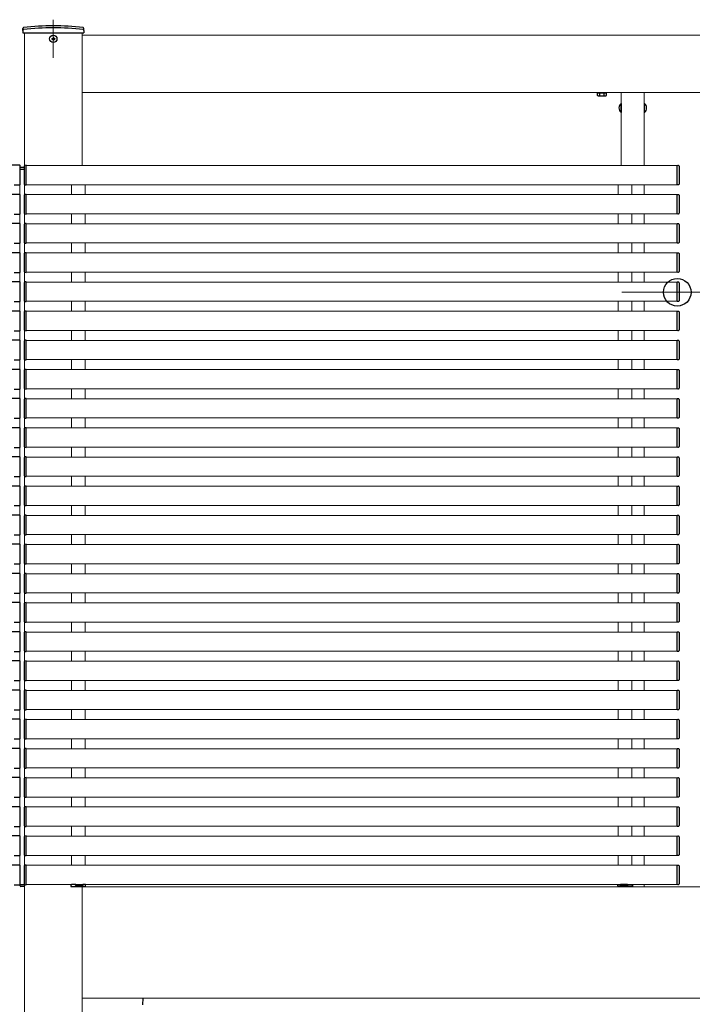
# Model space of a CAD drawing. Extents: x 2100 to 23100, y 2520 to 33691.
# Drawn here: x 11205 to 12081, y 10621 to 11904 of the extents above; entities that cross this region are included whole.
import ezdxf

# ---------------------------------------------------------------- set-up
doc = ezdxf.new("R2010")
doc.units = 0
doc.linetypes.add('YCENTER_1', pattern=[13, 10, -1, 1, -1])
for name, color, linetype, lineweight in [('YKK_12', 2, 'CONTINUOUS', 13), ('YKK_13', 4, 'CONTINUOUS', 30), ('YKK_D', 6, 'CONTINUOUS', 13)]:
    doc.layers.add(name, color=color, linetype=linetype, lineweight=lineweight)

msp = doc.modelspace()

# ---------------------------------------------------------------- linework, layer by layer
at = {"layer": 'YKK_12', "linetype": 'YCENTER_1', "ltscale": 10}
msp.add_line((11248.5, 11904), (11248.5, 11854.3), dxfattribs=at)
at = {"layer": 'YKK_12'}
for p, q in [((11211, 11887), (11211, 11714.1)), ((11286, 11887), (11286, 11714)), ((11286, 11809), (11286, 11884)), ((11286, 11884), (12108.5, 11884)), ((11286, 11809), (12108.5, 11809)), ((11988.5, 11714), (11988.5, 11809)), ((12018.5, 11809), (12018.5, 11714)), ((11213, 11714), (12061.5, 11714)), ((11205, 11676.2), (11205, 11688.8)), ((11211, 11676.1), (11211, 11688.9)), ((11213, 11689), (12061.5, 11689)), ((11272, 11689), (11272, 11676)), ((11290, 11689), (11290, 11676)), ((11984.5, 11689), (11984.5, 11676)), ((12002.5, 11689), (12002.5, 11676)), ((12018.5, 11689), (12018.5, 11676)), ((11213, 11676), (12061.5, 11676)), ((11211, 11638.1), (11211, 11650.9)), ((11213, 11651), (12061.5, 11651)), ((11272, 11651), (11272, 11638)), ((11290, 11651), (11290, 11638)), ((11984.5, 11651), (11984.5, 11638)), ((12002.5, 11651), (12002.5, 11638)), ((12018.5, 11651), (12018.5, 11638)), ((11205, 11638.2), (11205, 11650.8)), ((11213, 11638), (12061.5, 11638)), ((11205, 11600.2), (11205, 11612.8)), ((11211, 11600.1), (11211, 11612.9)), ((11213, 11613), (12061.5, 11613)), ((11272, 11613), (11272, 11600)), ((11290, 11613), (11290, 11600)), ((11984.5, 11613), (11984.5, 11600)), ((12002.5, 11613), (12002.5, 11600)), ((12018.5, 11613), (12018.5, 11600)), ((11213, 11600), (12061.5, 11600)), ((11205, 11562.2), (11205, 11574.8)), ((11211, 11562.1), (11211, 11574.9)), ((11213, 11575), (12061.5, 11575)), ((11272, 11575), (11272, 11562)), ((11290, 11575), (11290, 11562)), ((11984.5, 11575), (11984.5, 11562)), ((12002.5, 11575), (12002.5, 11562)), ((12018.5, 11575), (12018.5, 11562)), ((11213, 11562), (12061.5, 11562)), ((11205, 11524.2), (11205, 11536.8)), ((11211, 11524.1), (11211, 11536.9)), ((11213, 11537), (12061.5, 11537)), ((11272, 11537), (11272, 11524)), ((11290, 11537), (11290, 11524)), ((11984.5, 11537), (11984.5, 11524)), ((12002.5, 11537), (12002.5, 11524)), ((12018.5, 11537), (12018.5, 11524)), ((11213, 11524), (12061.5, 11524)), ((11205, 11486.2), (11205, 11498.8)), ((11211, 11486.1), (11211, 11498.9)), ((11213, 11499), (12061.5, 11499)), ((11272, 11499), (11272, 11486)), ((11290, 11499), (11290, 11486)), ((11984.5, 11499), (11984.5, 11486)), ((12002.5, 11499), (12002.5, 11486)), ((12018.5, 11499), (12018.5, 11486)), ((11213, 11486), (12061.5, 11486)), ((11205, 11448.2), (11205, 11460.8)), ((11211, 11448.1), (11211, 11460.9)), ((11213, 11461), (12061.5, 11461)), ((11272, 11461), (11272, 11448)), ((11290, 11461), (11290, 11448)), ((11984.5, 11461), (11984.5, 11448)), ((12002.5, 11461), (12002.5, 11448)), ((12018.5, 11461), (12018.5, 11448)), ((11213, 11448), (12061.5, 11448)), ((11205, 11410.2), (11205, 11422.8)), ((11211, 11410.1), (11211, 11422.9)), ((11213, 11423), (12061.5, 11423)), ((11272, 11423), (11272, 11410)), ((11290, 11423), (11290, 11410)), ((11984.5, 11423), (11984.5, 11410)), ((12002.5, 11423), (12002.5, 11410)), ((12018.5, 11423), (12018.5, 11410)), ((11213, 11410), (12061.5, 11410)), ((11205, 11372.2), (11205, 11384.8)), ((11211, 11372.1), (11211, 11384.9)), ((11213, 11385), (12061.5, 11385)), ((11272, 11385), (11272, 11372)), ((11290, 11385), (11290, 11372)), ((11984.5, 11385), (11984.5, 11372)), ((12002.5, 11385), (12002.5, 11372)), ((12018.5, 11385), (12018.5, 11372)), ((11213, 11372), (12061.5, 11372)), ((11205, 11334.2), (11205, 11346.8)), ((11211, 11334.1), (11211, 11346.9)), ((11213, 11347), (12061.5, 11347)), ((11272, 11347), (11272, 11334)), ((11290, 11347), (11290, 11334)), ((11984.5, 11347), (11984.5, 11334)), ((12002.5, 11347), (12002.5, 11334)), ((12018.5, 11347), (12018.5, 11334)), ((11213, 11334), (12061.5, 11334)), ((11205, 11296.2), (11205, 11308.8)), ((11211, 11296.1), (11211, 11308.9)), ((11213, 11309), (12061.5, 11309)), ((11272, 11309), (11272, 11296)), ((11290, 11309), (11290, 11296)), ((11984.5, 11309), (11984.5, 11296)), ((12002.5, 11309), (12002.5, 11296)), ((12018.5, 11309), (12018.5, 11296)), ((11213, 11296), (12061.5, 11296)), ((11205, 11258.2), (11205, 11270.8)), ((11211, 11258.1), (11211, 11270.9)), ((11213, 11271), (12061.5, 11271)), ((11272, 11271), (11272, 11258)), ((11290, 11271), (11290, 11258)), ((11984.5, 11271), (11984.5, 11258)), ((12002.5, 11271), (12002.5, 11258)), ((12018.5, 11271), (12018.5, 11258)), ((11213, 11258), (12061.5, 11258)), ((11205, 11220.2), (11205, 11232.8)), ((11211, 11220.1), (11211, 11232.9)), ((11213, 11233), (12061.5, 11233)), ((11272, 11233), (11272, 11220)), ((11290, 11233), (11290, 11220)), ((11984.5, 11233), (11984.5, 11220)), ((12002.5, 11233), (12002.5, 11220)), ((12018.5, 11233), (12018.5, 11220)), ((11213, 11220), (12061.5, 11220)), ((11205, 11182.2), (11205, 11194.8)), ((11211, 11182.1), (11211, 11194.9)), ((11213, 11195), (12061.5, 11195)), ((11272, 11195), (11272, 11182)), ((11290, 11195), (11290, 11182)), ((11984.5, 11195), (11984.5, 11182)), ((12002.5, 11195), (12002.5, 11182)), ((12018.5, 11195), (12018.5, 11182)), ((11213, 11182), (12061.5, 11182)), ((11205, 11144.2), (11205, 11156.8)), ((11211, 11144.1), (11211, 11156.9)), ((11213, 11157), (12061.5, 11157)), ((11272, 11157), (11272, 11144)), ((11290, 11157), (11290, 11144)), ((11984.5, 11157), (11984.5, 11144)), ((12002.5, 11157), (12002.5, 11144)), ((12018.5, 11157), (12018.5, 11144)), ((11213, 11144), (12061.5, 11144)), ((11205, 11106.2), (11205, 11118.8)), ((11211, 11106.1), (11211, 11118.9)), ((11213, 11119), (12061.5, 11119)), ((11272, 11119), (11272, 11106)), ((11290, 11119), (11290, 11106)), ((11984.5, 11119), (11984.5, 11106)), ((12002.5, 11119), (12002.5, 11106)), ((12018.5, 11119), (12018.5, 11106)), ((11213, 11106), (12061.5, 11106)), ((11205, 11068.2), (11205, 11080.8)), ((11211, 11068.1), (11211, 11080.9)), ((11213, 11081), (12061.5, 11081)), ((11272, 11081), (11272, 11068)), ((11290, 11081), (11290, 11068)), ((11984.5, 11081), (11984.5, 11068)), ((12002.5, 11081), (12002.5, 11068)), ((12018.5, 11081), (12018.5, 11068)), ((11213, 11068), (12061.5, 11068)), ((11205, 11030.2), (11205, 11042.8)), ((11211, 11030.1), (11211, 11042.9)), ((11213, 11043), (12061.5, 11043)), ((11272, 11043), (11272, 11030)), ((11290, 11043), (11290, 11030)), ((11984.5, 11043), (11984.5, 11030)), ((12002.5, 11043), (12002.5, 11030)), ((12018.5, 11043), (12018.5, 11030)), ((11213, 11030), (12061.5, 11030)), ((11205, 10992.2), (11205, 11004.8)), ((11211, 10992.1), (11211, 11004.9)), ((11213, 11005), (12061.5, 11005)), ((11272, 11005), (11272, 10992)), ((11290, 11005), (11290, 10992)), ((11984.5, 11005), (11984.5, 10992)), ((12002.5, 11005), (12002.5, 10992)), ((12018.5, 11005), (12018.5, 10992)), ((11213, 10992), (12061.5, 10992)), ((11205, 10954.2), (11205, 10966.8)), ((11211, 10954.1), (11211, 10966.9)), ((11213, 10967), (12061.5, 10967)), ((11272, 10967), (11272, 10954)), ((11290, 10967), (11290, 10954)), ((11984.5, 10967), (11984.5, 10954)), ((12002.5, 10967), (12002.5, 10954)), ((12018.5, 10967), (12018.5, 10954)), ((11213, 10954), (12061.5, 10954)), ((11205, 10916.2), (11205, 10928.8)), ((11211, 10916.1), (11211, 10928.9)), ((11213, 10929), (12061.5, 10929)), ((11272, 10929), (11272, 10916)), ((11290, 10929), (11290, 10916)), ((11984.5, 10929), (11984.5, 10916)), ((12002.5, 10929), (12002.5, 10916)), ((12018.5, 10929), (12018.5, 10916)), ((11213, 10916), (12061.5, 10916)), ((11205, 10878.2), (11205, 10890.8)), ((11211, 10878.1), (11211, 10890.9)), ((11213, 10891), (12061.5, 10891)), ((11272, 10891), (11272, 10878)), ((11290, 10891), (11290, 10878)), ((11984.5, 10891), (11984.5, 10878)), ((12002.5, 10891), (12002.5, 10878)), ((12018.5, 10891), (12018.5, 10878)), ((11213, 10878), (12061.5, 10878)), ((11205, 10840.2), (11205, 10852.8)), ((11211, 10840.1), (11211, 10852.9)), ((11213, 10853), (12061.5, 10853)), ((11272, 10853), (11272, 10840)), ((11290, 10853), (11290, 10840)), ((11984.5, 10853), (11984.5, 10840)), ((12002.5, 10853), (12002.5, 10840)), ((12018.5, 10853), (12018.5, 10840)), ((11213, 10840), (12061.5, 10840)), ((11205, 10802.2), (11205, 10814.8)), ((11211, 10802.1), (11211, 10814.9)), ((11213, 10815), (12061.5, 10815)), ((11272, 10815), (11272, 10802)), ((11290, 10815), (11290, 10802)), ((11984.5, 10815), (11984.5, 10802)), ((12002.5, 10815), (12002.5, 10802)), ((12018.5, 10815), (12018.5, 10802)), ((11213, 10802), (12061.5, 10802)), ((11211, 10777), (11211, 8829)), ((11211, 10764.1), (11211, 10776.9)), ((11213, 10777), (12061.5, 10777)), ((11286, 10774.5), (11286, 8829)), ((11286, 10774), (12108.5, 10774)), ((11988.5, 10774.5), (11988.5, 10774)), ((12018.5, 10777), (12018.5, 10774)), ((11286, 10629), (12108.5, 10629))]:
    msp.add_line(p, q, dxfattribs=at)
at = {"layer": 'YKK_12', "ltscale": 0.5}
for p, q in [((11211, 11676.1), (11211, 11688.9)), ((11211, 11638.1), (11211, 11650.9)), ((11211, 11600.1), (11211, 11612.9)), ((11211, 11562.1), (11211, 11574.9)), ((11211, 11524.1), (11211, 11536.9)), ((11211, 11486.1), (11211, 11498.9)), ((11211, 11448.1), (11211, 11460.9)), ((11211, 11410.1), (11211, 11422.9)), ((11211, 11372.1), (11211, 11384.9)), ((11211, 11334.1), (11211, 11346.9)), ((11211, 11296.1), (11211, 11308.9)), ((11211, 11258.1), (11211, 11270.9)), ((11211, 11220.1), (11211, 11232.9)), ((11211, 11182.1), (11211, 11194.9)), ((11211, 11144.1), (11211, 11156.9)), ((11211, 11106.1), (11211, 11118.9)), ((11211, 11068.1), (11211, 11080.9)), ((11211, 11030.1), (11211, 11042.9)), ((11211, 10992.1), (11211, 11004.9)), ((11211, 10954.1), (11211, 10966.9)), ((11211, 10916.1), (11211, 10928.9)), ((11211, 10878.1), (11211, 10890.9)), ((11211, 10840.1), (11211, 10852.9)), ((11211, 10802.1), (11211, 10814.9)), ((11211, 10764.1), (11211, 10776.9))]:
    msp.add_line(p, q, dxfattribs=at)
at = {"layer": 'YKK_13'}
for p, q in [((11208.8, 11890), (11208.8, 11892.7)), ((11208.8, 11890), (11208.9, 11887)), ((11208.9, 11887), (11288.1, 11887)), ((11288.2, 11890), (11288.1, 11887)), ((11288.2, 11890), (11288.2, 11892.7)), ((11957.7, 11808.7), (11969.2, 11808.7)), ((11988.3, 11794.9), (11988.5, 11794.9)), ((11988.3, 11794.9), (11988.3, 11783.1)), ((11988.5, 11783.1), (11988.5, 11794.9)), ((12018.5, 11794.9), (12018.5, 11783.1)), ((12018.7, 11794.9), (12018.5, 11794.9)), ((12018.7, 11783.1), (12018.7, 11794.9)), ((11988.3, 11783.1), (11988.5, 11783.1)), ((12018.7, 11783.1), (12018.5, 11783.1)), ((11204.7, 11714.3), (11180.3, 11714.3)), ((11205.3, 11689.3), (11205.3, 11713.7)), ((11205.3, 11709), (11210.5, 11709)), ((11210.5, 11711.5), (11206.1, 11711.5)), ((11210.5, 11713.2), (11210.5, 11689.8)), ((11213, 11714.3), (11211.4, 11714.2)), ((11213, 11713.7), (11213, 11714.3)), ((11213, 11689.3), (11213, 11713.7)), ((12061.5, 11713.7), (12061.5, 11714.3)), ((12061.5, 11714.3), (12063.1, 11714.2)), ((12061.5, 11689.3), (12061.5, 11713.7)), ((12064, 11713.2), (12064, 11689.8)), ((11197.5, 11688.7), (11204.7, 11688.7)), ((11211.4, 11688.8), (11213, 11688.7)), ((11213, 11688.7), (11213, 11689.3)), ((12061.5, 11688.7), (12061.5, 11689.3)), ((12063.1, 11688.8), (12061.5, 11688.7)), ((11204.7, 11676.3), (11180.3, 11676.3)), ((11205.3, 11651.3), (11205.3, 11675.7)), ((11210.5, 11675.2), (11210.5, 11651.8)), ((11213, 11676.3), (11211.4, 11676.2)), ((11213, 11675.7), (11213, 11676.3)), ((11213, 11651.3), (11213, 11675.7)), ((12061.5, 11675.7), (12061.5, 11676.3)), ((12061.5, 11676.3), (12063.1, 11676.2)), ((12061.5, 11651.3), (12061.5, 11675.7)), ((12064, 11675.2), (12064, 11651.8)), ((11213, 11650.7), (11213, 11651.3)), ((12061.5, 11650.7), (12061.5, 11651.3)), ((11204.7, 11638.3), (11180.3, 11638.3)), ((11197.5, 11650.7), (11204.7, 11650.7)), ((11211.4, 11650.8), (11213, 11650.7)), ((11213, 11638.3), (11211.4, 11638.2)), ((11213, 11637.7), (11213, 11638.3)), ((12063.1, 11650.8), (12061.5, 11650.7)), ((12061.5, 11637.7), (12061.5, 11638.3)), ((12061.5, 11638.3), (12063.1, 11638.2)), ((11205.3, 11613.3), (11205.3, 11637.7)), ((11210.5, 11637.2), (11210.5, 11613.8)), ((11213, 11613.3), (11213, 11637.7)), ((12061.5, 11613.3), (12061.5, 11637.7)), ((12064, 11637.2), (12064, 11613.8)), ((11197.5, 11612.7), (11204.7, 11612.7)), ((11211.4, 11612.8), (11213, 11612.7)), ((11213, 11612.7), (11213, 11613.3)), ((12061.5, 11612.7), (12061.5, 11613.3)), ((12063.1, 11612.8), (12061.5, 11612.7)), ((11204.7, 11600.3), (11180.3, 11600.3)), ((11205.3, 11575.3), (11205.3, 11599.7)), ((11213, 11600.3), (11211.4, 11600.2)), ((11213, 11599.7), (11213, 11600.3)), ((11213, 11575.3), (11213, 11599.7)), ((12061.5, 11599.7), (12061.5, 11600.3)), ((12061.5, 11600.3), (12063.1, 11600.2)), ((12061.5, 11575.3), (12061.5, 11599.7)), ((11210.5, 11599.2), (11210.5, 11575.8)), ((12064, 11599.2), (12064, 11575.8)), ((11197.5, 11574.7), (11204.7, 11574.7)), ((11211.4, 11574.8), (11213, 11574.7)), ((11213, 11574.7), (11213, 11575.3)), ((12061.5, 11574.7), (12061.5, 11575.3)), ((12063.1, 11574.8), (12061.5, 11574.7)), ((11204.7, 11562.3), (11180.3, 11562.3)), ((11205.3, 11537.3), (11205.3, 11561.7)), ((11210.5, 11561.2), (11210.5, 11537.8)), ((11213, 11562.3), (11211.4, 11562.2)), ((11213, 11561.7), (11213, 11562.3)), ((11213, 11537.3), (11213, 11561.7)), ((12061.5, 11561.7), (12061.5, 11562.3)), ((12061.5, 11562.3), (12063.1, 11562.2)), ((12061.5, 11537.3), (12061.5, 11561.7)), ((12064, 11561.2), (12064, 11537.8)), ((11197.5, 11536.7), (11204.7, 11536.7)), ((11211.4, 11536.8), (11213, 11536.7)), ((11213, 11536.7), (11213, 11537.3)), ((12061.5, 11536.7), (12061.5, 11537.3)), ((12063.1, 11536.8), (12061.5, 11536.7)), ((11204.7, 11524.3), (11180.3, 11524.3)), ((11205.3, 11499.3), (11205.3, 11523.7)), ((11210.5, 11523.2), (11210.5, 11499.8)), ((11213, 11524.3), (11211.4, 11524.2)), ((11213, 11523.7), (11213, 11524.3)), ((11213, 11499.3), (11213, 11523.7)), ((12061.5, 11523.7), (12061.5, 11524.3)), ((12061.5, 11524.3), (12063.1, 11524.2)), ((12061.5, 11499.3), (12061.5, 11523.7)), ((12064, 11523.2), (12064, 11499.8)), ((11197.5, 11498.7), (11204.7, 11498.7)), ((11211.4, 11498.8), (11213, 11498.7)), ((11213, 11498.7), (11213, 11499.3)), ((12061.5, 11498.7), (12061.5, 11499.3)), ((12063.1, 11498.8), (12061.5, 11498.7)), ((11204.7, 11486.3), (11180.3, 11486.3)), ((11205.3, 11461.3), (11205.3, 11485.7)), ((11210.5, 11485.2), (11210.5, 11461.8)), ((11213, 11486.3), (11211.4, 11486.2)), ((11213, 11485.7), (11213, 11486.3)), ((11213, 11461.3), (11213, 11485.7)), ((12061.5, 11485.7), (12061.5, 11486.3)), ((12061.5, 11486.3), (12063.1, 11486.2)), ((12061.5, 11461.3), (12061.5, 11485.7)), ((12064, 11485.2), (12064, 11461.8)), ((11197.5, 11460.7), (11204.7, 11460.7)), ((11211.4, 11460.8), (11213, 11460.7)), ((11213, 11460.7), (11213, 11461.3)), ((12061.5, 11460.7), (12061.5, 11461.3)), ((12063.1, 11460.8), (12061.5, 11460.7)), ((11204.7, 11448.3), (11180.3, 11448.3)), ((11205.3, 11423.3), (11205.3, 11447.7)), ((11210.5, 11447.2), (11210.5, 11423.8)), ((11213, 11448.3), (11211.4, 11448.2)), ((11213, 11447.7), (11213, 11448.3)), ((11213, 11423.3), (11213, 11447.7)), ((12061.5, 11447.7), (12061.5, 11448.3)), ((12061.5, 11448.3), (12063.1, 11448.2)), ((12061.5, 11423.3), (12061.5, 11447.7)), ((12064, 11447.2), (12064, 11423.8)), ((11197.5, 11422.7), (11204.7, 11422.7)), ((11211.4, 11422.8), (11213, 11422.7)), ((11213, 11422.7), (11213, 11423.3)), ((12061.5, 11422.7), (12061.5, 11423.3)), ((12063.1, 11422.8), (12061.5, 11422.7)), ((11204.7, 11410.3), (11180.3, 11410.3)), ((11205.3, 11385.3), (11205.3, 11409.7)), ((11210.5, 11409.2), (11210.5, 11385.8)), ((11213, 11410.3), (11211.4, 11410.2)), ((11213, 11409.7), (11213, 11410.3)), ((11213, 11385.3), (11213, 11409.7)), ((12061.5, 11409.7), (12061.5, 11410.3)), ((12061.5, 11410.3), (12063.1, 11410.2)), ((12061.5, 11385.3), (12061.5, 11409.7)), ((12064, 11409.2), (12064, 11385.8)), ((11197.5, 11384.7), (11204.7, 11384.7)), ((11211.4, 11384.8), (11213, 11384.7)), ((11213, 11384.7), (11213, 11385.3)), ((12061.5, 11384.7), (12061.5, 11385.3)), ((12063.1, 11384.8), (12061.5, 11384.7)), ((11204.7, 11372.3), (11180.3, 11372.3)), ((11205.3, 11347.3), (11205.3, 11371.7)), ((11210.5, 11371.2), (11210.5, 11347.8)), ((11213, 11372.3), (11211.4, 11372.2)), ((11213, 11371.7), (11213, 11372.3)), ((11213, 11347.3), (11213, 11371.7)), ((12061.5, 11371.7), (12061.5, 11372.3)), ((12061.5, 11372.3), (12063.1, 11372.2)), ((12061.5, 11347.3), (12061.5, 11371.7)), ((12064, 11371.2), (12064, 11347.8)), ((11197.5, 11346.7), (11204.7, 11346.7)), ((11211.4, 11346.8), (11213, 11346.7)), ((11213, 11346.7), (11213, 11347.3)), ((12061.5, 11346.7), (12061.5, 11347.3)), ((12063.1, 11346.8), (12061.5, 11346.7)), ((11204.7, 11334.3), (11180.3, 11334.3)), ((11205.3, 11309.3), (11205.3, 11333.7)), ((11210.5, 11333.2), (11210.5, 11309.8)), ((11213, 11334.3), (11211.4, 11334.2)), ((11213, 11333.7), (11213, 11334.3)), ((11213, 11309.3), (11213, 11333.7)), ((12061.5, 11333.7), (12061.5, 11334.3)), ((12061.5, 11334.3), (12063.1, 11334.2)), ((12061.5, 11309.3), (12061.5, 11333.7)), ((12064, 11333.2), (12064, 11309.8)), ((11197.5, 11308.7), (11204.7, 11308.7)), ((11211.4, 11308.8), (11213, 11308.7)), ((11213, 11308.7), (11213, 11309.3)), ((12061.5, 11308.7), (12061.5, 11309.3)), ((12063.1, 11308.8), (12061.5, 11308.7)), ((11204.7, 11296.3), (11180.3, 11296.3)), ((11205.3, 11271.3), (11205.3, 11295.7)), ((11210.5, 11295.2), (11210.5, 11271.8)), ((11213, 11296.3), (11211.4, 11296.2)), ((11213, 11295.7), (11213, 11296.3)), ((11213, 11271.3), (11213, 11295.7)), ((12061.5, 11295.7), (12061.5, 11296.3)), ((12061.5, 11296.3), (12063.1, 11296.2)), ((12061.5, 11271.3), (12061.5, 11295.7)), ((12064, 11295.2), (12064, 11271.8)), ((11197.5, 11270.7), (11204.7, 11270.7)), ((11211.4, 11270.8), (11213, 11270.7)), ((11213, 11270.7), (11213, 11271.3)), ((12061.5, 11270.7), (12061.5, 11271.3)), ((12063.1, 11270.8), (12061.5, 11270.7)), ((11204.7, 11258.3), (11180.3, 11258.3)), ((11205.3, 11233.3), (11205.3, 11257.7)), ((11210.5, 11257.2), (11210.5, 11233.8)), ((11213, 11258.3), (11211.4, 11258.2)), ((11213, 11257.7), (11213, 11258.3)), ((11213, 11233.3), (11213, 11257.7)), ((12061.5, 11257.7), (12061.5, 11258.3)), ((12061.5, 11258.3), (12063.1, 11258.2)), ((12061.5, 11233.3), (12061.5, 11257.7)), ((12064, 11257.2), (12064, 11233.8)), ((11197.5, 11232.7), (11204.7, 11232.7)), ((11211.4, 11232.8), (11213, 11232.7)), ((11213, 11232.7), (11213, 11233.3)), ((12061.5, 11232.7), (12061.5, 11233.3)), ((12063.1, 11232.8), (12061.5, 11232.7)), ((11204.7, 11220.3), (11180.3, 11220.3)), ((11205.3, 11195.3), (11205.3, 11219.7)), ((11210.5, 11219.2), (11210.5, 11195.8)), ((11213, 11220.3), (11211.4, 11220.2)), ((11213, 11219.7), (11213, 11220.3)), ((11213, 11195.3), (11213, 11219.7)), ((12061.5, 11219.7), (12061.5, 11220.3)), ((12061.5, 11220.3), (12063.1, 11220.2)), ((12061.5, 11195.3), (12061.5, 11219.7)), ((12064, 11219.2), (12064, 11195.8)), ((11197.5, 11194.7), (11204.7, 11194.7)), ((11211.4, 11194.8), (11213, 11194.7)), ((11213, 11194.7), (11213, 11195.3)), ((12061.5, 11194.7), (12061.5, 11195.3)), ((12063.1, 11194.8), (12061.5, 11194.7)), ((11204.7, 11182.3), (11180.3, 11182.3)), ((11205.3, 11157.3), (11205.3, 11181.7)), ((11210.5, 11181.2), (11210.5, 11157.8)), ((11213, 11182.3), (11211.4, 11182.2)), ((11213, 11181.7), (11213, 11182.3)), ((11213, 11157.3), (11213, 11181.7)), ((12061.5, 11181.7), (12061.5, 11182.3)), ((12061.5, 11182.3), (12063.1, 11182.2)), ((12061.5, 11157.3), (12061.5, 11181.7)), ((12064, 11181.2), (12064, 11157.8)), ((11197.5, 11156.7), (11204.7, 11156.7)), ((11211.4, 11156.8), (11213, 11156.7)), ((11213, 11156.7), (11213, 11157.3)), ((12061.5, 11156.7), (12061.5, 11157.3)), ((12063.1, 11156.8), (12061.5, 11156.7)), ((11204.7, 11144.3), (11180.3, 11144.3)), ((11205.3, 11119.3), (11205.3, 11143.7)), ((11210.5, 11143.2), (11210.5, 11119.8)), ((11213, 11144.3), (11211.4, 11144.2)), ((11213, 11143.7), (11213, 11144.3)), ((11213, 11119.3), (11213, 11143.7)), ((12061.5, 11143.7), (12061.5, 11144.3)), ((12061.5, 11144.3), (12063.1, 11144.2)), ((12061.5, 11119.3), (12061.5, 11143.7)), ((12064, 11143.2), (12064, 11119.8)), ((11197.5, 11118.7), (11204.7, 11118.7)), ((11211.4, 11118.8), (11213, 11118.7)), ((11213, 11118.7), (11213, 11119.3)), ((12061.5, 11118.7), (12061.5, 11119.3)), ((12063.1, 11118.8), (12061.5, 11118.7)), ((11204.7, 11106.3), (11180.3, 11106.3)), ((11205.3, 11081.3), (11205.3, 11105.7)), ((11210.5, 11105.2), (11210.5, 11081.8)), ((11213, 11106.3), (11211.4, 11106.2)), ((11213, 11105.7), (11213, 11106.3)), ((11213, 11081.3), (11213, 11105.7)), ((12061.5, 11105.7), (12061.5, 11106.3)), ((12061.5, 11106.3), (12063.1, 11106.2)), ((12061.5, 11081.3), (12061.5, 11105.7)), ((12064, 11105.2), (12064, 11081.8)), ((11197.5, 11080.7), (11204.7, 11080.7)), ((11211.4, 11080.8), (11213, 11080.7)), ((11213, 11080.7), (11213, 11081.3)), ((12061.5, 11080.7), (12061.5, 11081.3)), ((12063.1, 11080.8), (12061.5, 11080.7)), ((11204.7, 11068.3), (11180.3, 11068.3)), ((11205.3, 11043.3), (11205.3, 11067.7)), ((11210.5, 11067.2), (11210.5, 11043.8)), ((11213, 11068.3), (11211.4, 11068.2)), ((11213, 11067.7), (11213, 11068.3)), ((11213, 11043.3), (11213, 11067.7)), ((12061.5, 11067.7), (12061.5, 11068.3)), ((12061.5, 11068.3), (12063.1, 11068.2)), ((12061.5, 11043.3), (12061.5, 11067.7)), ((12064, 11067.2), (12064, 11043.8)), ((11197.5, 11042.7), (11204.7, 11042.7)), ((11211.4, 11042.8), (11213, 11042.7)), ((11213, 11042.7), (11213, 11043.3)), ((12061.5, 11042.7), (12061.5, 11043.3)), ((12063.1, 11042.8), (12061.5, 11042.7)), ((11204.7, 11030.3), (11180.3, 11030.3)), ((11205.3, 11005.3), (11205.3, 11029.7)), ((11210.5, 11029.2), (11210.5, 11005.8)), ((11213, 11030.3), (11211.4, 11030.2)), ((11213, 11029.7), (11213, 11030.3)), ((11213, 11005.3), (11213, 11029.7)), ((12061.5, 11029.7), (12061.5, 11030.3)), ((12061.5, 11030.3), (12063.1, 11030.2)), ((12061.5, 11005.3), (12061.5, 11029.7)), ((12064, 11029.2), (12064, 11005.8)), ((11197.5, 11004.7), (11204.7, 11004.7)), ((11211.4, 11004.8), (11213, 11004.7)), ((11213, 11004.7), (11213, 11005.3)), ((12061.5, 11004.7), (12061.5, 11005.3)), ((12063.1, 11004.8), (12061.5, 11004.7)), ((11204.7, 10992.3), (11180.3, 10992.3)), ((11205.3, 10967.3), (11205.3, 10991.7)), ((11210.5, 10991.2), (11210.5, 10967.8)), ((11213, 10992.3), (11211.4, 10992.2)), ((11213, 10991.7), (11213, 10992.3)), ((11213, 10967.3), (11213, 10991.7)), ((12061.5, 10991.7), (12061.5, 10992.3)), ((12061.5, 10992.3), (12063.1, 10992.2)), ((12061.5, 10967.3), (12061.5, 10991.7)), ((12064, 10991.2), (12064, 10967.8)), ((11197.5, 10966.7), (11204.7, 10966.7)), ((11211.4, 10966.8), (11213, 10966.7)), ((11213, 10966.7), (11213, 10967.3)), ((12061.5, 10966.7), (12061.5, 10967.3)), ((12063.1, 10966.8), (12061.5, 10966.7)), ((11204.7, 10954.3), (11180.3, 10954.3)), ((11205.3, 10929.3), (11205.3, 10953.7)), ((11210.5, 10953.2), (11210.5, 10929.8)), ((11213, 10954.3), (11211.4, 10954.2)), ((11213, 10953.7), (11213, 10954.3)), ((11213, 10929.3), (11213, 10953.7)), ((12061.5, 10953.7), (12061.5, 10954.3)), ((12061.5, 10954.3), (12063.1, 10954.2)), ((12061.5, 10929.3), (12061.5, 10953.7)), ((12064, 10953.2), (12064, 10929.8)), ((11197.5, 10928.7), (11204.7, 10928.7)), ((11211.4, 10928.8), (11213, 10928.7)), ((11213, 10928.7), (11213, 10929.3)), ((12061.5, 10928.7), (12061.5, 10929.3)), ((12063.1, 10928.8), (12061.5, 10928.7)), ((11204.7, 10916.3), (11180.3, 10916.3)), ((11205.3, 10891.3), (11205.3, 10915.7)), ((11210.5, 10915.2), (11210.5, 10891.8)), ((11213, 10916.3), (11211.4, 10916.2)), ((11213, 10915.7), (11213, 10916.3)), ((11213, 10891.3), (11213, 10915.7)), ((12061.5, 10915.7), (12061.5, 10916.3)), ((12061.5, 10916.3), (12063.1, 10916.2)), ((12061.5, 10891.3), (12061.5, 10915.7)), ((12064, 10915.2), (12064, 10891.8)), ((11197.5, 10890.7), (11204.7, 10890.7)), ((11211.4, 10890.8), (11213, 10890.7)), ((11213, 10890.7), (11213, 10891.3)), ((12061.5, 10890.7), (12061.5, 10891.3)), ((12063.1, 10890.8), (12061.5, 10890.7)), ((11204.7, 10878.3), (11180.3, 10878.3)), ((11205.3, 10853.3), (11205.3, 10877.7)), ((11210.5, 10877.2), (11210.5, 10853.8)), ((11213, 10878.3), (11211.4, 10878.2)), ((11213, 10877.7), (11213, 10878.3)), ((11213, 10853.3), (11213, 10877.7)), ((12061.5, 10877.7), (12061.5, 10878.3)), ((12061.5, 10878.3), (12063.1, 10878.2)), ((12061.5, 10853.3), (12061.5, 10877.7)), ((12064, 10877.2), (12064, 10853.8)), ((11197.5, 10852.7), (11204.7, 10852.7)), ((11211.4, 10852.8), (11213, 10852.7)), ((11213, 10852.7), (11213, 10853.3)), ((12061.5, 10852.7), (12061.5, 10853.3)), ((12063.1, 10852.8), (12061.5, 10852.7)), ((11204.7, 10840.3), (11180.3, 10840.3)), ((11205.3, 10815.3), (11205.3, 10839.7)), ((11210.5, 10839.2), (11210.5, 10815.8)), ((11213, 10840.3), (11211.4, 10840.2)), ((11213, 10839.7), (11213, 10840.3)), ((11213, 10815.3), (11213, 10839.7)), ((12061.5, 10839.7), (12061.5, 10840.3)), ((12061.5, 10840.3), (12063.1, 10840.2)), ((12061.5, 10815.3), (12061.5, 10839.7)), ((12064, 10839.2), (12064, 10815.8)), ((11197.5, 10814.7), (11204.7, 10814.7)), ((11211.4, 10814.8), (11213, 10814.7)), ((11213, 10814.7), (11213, 10815.3)), ((12061.5, 10814.7), (12061.5, 10815.3)), ((12063.1, 10814.8), (12061.5, 10814.7)), ((11204.7, 10802.3), (11180.3, 10802.3)), ((11205.3, 10777.3), (11205.3, 10801.7)), ((11210.5, 10801.2), (11210.5, 10777.8)), ((11213, 10802.3), (11211.4, 10802.2)), ((11213, 10801.7), (11213, 10802.3)), ((11213, 10777.3), (11213, 10801.7)), ((12061.5, 10801.7), (12061.5, 10802.3)), ((12061.5, 10802.3), (12063.1, 10802.2)), ((12061.5, 10777.3), (12061.5, 10801.7)), ((12064, 10801.2), (12064, 10777.8)), ((11197.5, 10776.7), (11204.7, 10776.7)), ((11205.1, 10775.4), (11205, 10777)), ((11205, 10777), (11205.3, 10777)), ((11205.3, 10777), (11211, 10777)), ((11211, 10774.5), (11206.1, 10774.5)), ((11210.7, 10777), (11211, 10777)), ((11211, 10777), (11210.9, 10775.4)), ((11211.4, 10776.8), (11213, 10776.7)), ((11213, 10776.7), (11213, 10777.3)), ((11271.5, 10776), (11271.5, 10774.5)), ((11271.5, 10774.5), (11289.4, 10774.5)), ((11277.4, 10777), (11272, 10777)), ((11272, 10777), (11272, 10776.5)), ((11277.4, 10776), (11277.4, 10777)), ((11277.9, 10777), (11277.4, 10777)), ((11277.9, 10777), (11286.9, 10777)), ((11286.9, 10775.5), (11277.9, 10775.5)), ((11287.4, 10777), (11286.9, 10777)), ((11290.2, 10777), (11287.4, 10777)), ((11287.4, 10776), (11287.4, 10777)), ((11290.5, 10777), (11290.2, 10777)), ((11290.4, 10775.4), (11290.5, 10777)), ((11984.1, 10775.4), (11984, 10777)), ((11984, 10777), (11984.3, 10777)), ((11984.3, 10777), (11987.1, 10777)), ((12003, 10774.5), (11985.1, 10774.5)), ((11987.1, 10776), (11987.1, 10777)), ((11987.1, 10777), (11987.6, 10777)), ((11996.6, 10777), (11987.6, 10777)), ((11987.6, 10775.5), (11996.6, 10775.5)), ((11996.6, 10777), (11997.1, 10777)), ((11997.1, 10776), (11997.1, 10777)), ((11997.1, 10777), (12002.5, 10777)), ((12002.5, 10777), (12002.5, 10776.5)), ((12003, 10776), (12003, 10774.5)), ((12061.5, 10776.7), (12061.5, 10777.3)), ((12063.1, 10776.8), (12061.5, 10776.7)), ((11365, 10629), (11364.5, 10620.2))]:
    msp.add_line(p, q, dxfattribs=at)
at = {"layer": 'YKK_13', "ltscale": 0.5}
for p, q in [((11246.4, 11879.4), (11246.4, 11878.7)), ((11246.4, 11879.4), (11247.7, 11879.4)), ((11246.4, 11878.7), (11247.7, 11878.7)), ((11248.2, 11881.2), (11248.9, 11881.2)), ((11248.2, 11881.2), (11248.2, 11879.9)), ((11248.2, 11878.2), (11248.2, 11876.9)), ((11248.2, 11876.9), (11248.9, 11876.9)), ((11248.9, 11881.2), (11248.9, 11879.9)), ((11248.9, 11878.2), (11248.9, 11876.9)), ((11249.4, 11879.4), (11250.7, 11879.4)), ((11249.4, 11878.7), (11250.7, 11878.7)), ((11250.7, 11879.4), (11250.7, 11878.7))]:
    msp.add_line(p, q, dxfattribs=at)
at = {"layer": 'YKK_13', "lineweight": 30}
for p, q in [((11957.7, 11809), (11957.7, 11808.7)), ((11958.5, 11808.7), (11957.7, 11808.3)), ((11957.7, 11805.1), (11957.7, 11808.3)), ((11958.5, 11804.7), (11957.7, 11805.1)), ((11958.5, 11808.7), (11968.5, 11808.7)), ((11960.6, 11805.1), (11960.6, 11808.3)), ((11966.4, 11805.1), (11966.4, 11808.3)), ((11968.5, 11808.7), (11969.3, 11808.3)), ((11968.5, 11804.7), (11969.3, 11805.1)), ((11969.2, 11808.7), (11969.2, 11809)), ((11969.3, 11805.1), (11969.3, 11808.3)), ((11958.5, 11804.7), (11968.5, 11804.7))]:
    msp.add_line(p, q, dxfattribs=at)
at = {"layer": 'YKK_13', "ltscale": 0.5}
msp.add_circle((11248.5, 11879), 4.75, dxfattribs=at)
at = {"layer": 'YKK_13'}
for centre, radius, start, end in [((11248.5, 11576), 320, 83.0403, 96.9597), ((11209.8, 11892.7), 1, 96.9597, 179), ((11209.8, 11890.2), 1, 97.0223, 179), ((11248.5, 11576), 317.5, 82.9777, 97.0223), ((11287.2, 11892.7), 1, 1, 83.0403), ((11287.2, 11890.2), 1, 1, 82.9777), ((11993.2, 11789), 7.7, 129.9831, 230.0169), ((12013.8, 11789), 7.7, 309.9831, 50.0169), ((11206.1, 11710.5), 1, 90, 142.5244), ((11209.9, 11710.5), 1, 53.5862, 90), ((11211.5, 11713.2), 1, 93.5, 180), ((12063, 11713.2), 1, 0, 86.5), ((11211.5, 11689.8), 1, 180, 266.5), ((12063, 11689.8), 1, 273.5, 0), ((11211.5, 11675.2), 1, 93.5, 180), ((12063, 11675.2), 1, 0, 86.5), ((11211.5, 11651.8), 1, 180, 266.5), ((12063, 11651.8), 1, 273.5, 0), ((11211.5, 11637.2), 1, 93.5, 180), ((12063, 11637.2), 1, 0, 86.5), ((11211.5, 11613.8), 1, 180, 266.5), ((12063, 11613.8), 1, 273.5, 0), ((11211.5, 11599.2), 1, 93.5, 180), ((12063, 11599.2), 1, 0, 86.5), ((11211.5, 11575.8), 1, 180, 266.5), ((12063, 11575.8), 1, 273.5, 0), ((11211.5, 11561.2), 1, 93.5, 180), ((12063, 11561.2), 1, 0, 86.5), ((11211.5, 11537.8), 1, 180, 266.5), ((12063, 11537.8), 1, 273.5, 0), ((11211.5, 11523.2), 1, 93.5, 180), ((12063, 11523.2), 1, 0, 86.5), ((11211.5, 11499.8), 1, 180, 266.5), ((12063, 11499.8), 1, 273.5, 0), ((11211.5, 11485.2), 1, 93.5, 180), ((12063, 11485.2), 1, 0, 86.5), ((11211.5, 11461.8), 1, 180, 266.5), ((12063, 11461.8), 1, 273.5, 0), ((11211.5, 11447.2), 1, 93.5, 180), ((12063, 11447.2), 1, 0, 86.5), ((11211.5, 11423.8), 1, 180, 266.5), ((12063, 11423.8), 1, 273.5, 0), ((11211.5, 11409.2), 1, 93.5, 180), ((12063, 11409.2), 1, 0, 86.5), ((11211.5, 11385.8), 1, 180, 266.5), ((12063, 11385.8), 1, 273.5, 0), ((11211.5, 11371.2), 1, 93.5, 180), ((12063, 11371.2), 1, 0, 86.5), ((11211.5, 11347.8), 1, 180, 266.5), ((12063, 11347.8), 1, 273.5, 0), ((11211.5, 11333.2), 1, 93.5, 180), ((12063, 11333.2), 1, 0, 86.5), ((11211.5, 11309.8), 1, 180, 266.5), ((12063, 11309.8), 1, 273.5, 0), ((11211.5, 11295.2), 1, 93.5, 180), ((12063, 11295.2), 1, 0, 86.5), ((11211.5, 11271.8), 1, 180, 266.5), ((12063, 11271.8), 1, 273.5, 0), ((11211.5, 11257.2), 1, 93.5, 180), ((12063, 11257.2), 1, 0, 86.5), ((11211.5, 11233.8), 1, 180, 266.5), ((12063, 11233.8), 1, 273.5, 0), ((11211.5, 11219.2), 1, 93.5, 180), ((12063, 11219.2), 1, 0, 86.5), ((11211.5, 11195.8), 1, 180, 266.5), ((12063, 11195.8), 1, 273.5, 0), ((11211.5, 11181.2), 1, 93.5, 180), ((12063, 11181.2), 1, 0, 86.5), ((11211.5, 11157.8), 1, 180, 266.5), ((12063, 11157.8), 1, 273.5, 0), ((11211.5, 11143.2), 1, 93.5, 180), ((12063, 11143.2), 1, 0, 86.5), ((11211.5, 11119.8), 1, 180, 266.5), ((12063, 11119.8), 1, 273.5, 0), ((11211.5, 11105.2), 1, 93.5, 180), ((12063, 11105.2), 1, 0, 86.5), ((11211.5, 11081.8), 1, 180, 266.5), ((12063, 11081.8), 1, 273.5, 0), ((11211.5, 11067.2), 1, 93.5, 180), ((12063, 11067.2), 1, 0, 86.5), ((11211.5, 11043.8), 1, 180, 266.5), ((12063, 11043.8), 1, 273.5, 0), ((11211.5, 11029.2), 1, 93.5, 180), ((12063, 11029.2), 1, 0, 86.5), ((11211.5, 11005.8), 1, 180, 266.5), ((12063, 11005.8), 1, 273.5, 0), ((11211.5, 10991.2), 1, 93.5, 180), ((12063, 10991.2), 1, 0, 86.5), ((11211.5, 10967.8), 1, 180, 266.5), ((12063, 10967.8), 1, 273.5, 0), ((11211.5, 10953.2), 1, 93.5, 180), ((12063, 10953.2), 1, 0, 86.5), ((11211.5, 10929.8), 1, 180, 266.5), ((12063, 10929.8), 1, 273.5, 0), ((11211.5, 10915.2), 1, 93.5, 180), ((12063, 10915.2), 1, 0, 86.5), ((11211.5, 10891.8), 1, 180, 266.5), ((12063, 10891.8), 1, 273.5, 0), ((11211.5, 10877.2), 1, 93.5, 180), ((12063, 10877.2), 1, 0, 86.5), ((11211.5, 10853.8), 1, 180, 266.5), ((12063, 10853.8), 1, 273.5, 0), ((11211.5, 10839.2), 1, 93.5, 180), ((12063, 10839.2), 1, 0, 86.5), ((11211.5, 10815.8), 1, 180, 266.5), ((12063, 10815.8), 1, 273.5, 0), ((11211.5, 10801.2), 1, 93.5, 180), ((12063, 10801.2), 1, 0, 86.5), ((11206.1, 10775.5), 1, 183.5, 270), ((11209.9, 10775.5), 1, 270, 356.5), ((11211.5, 10777.8), 1, 180, 266.5), ((11271.5, 10776.5), 0.5, 270, 0), ((11277.9, 10776), 0.5, 180.5, 270), ((11286.9, 10776), 0.5, 270, 359.5), ((11289.4, 10775.5), 1, 270, 356.5), ((11985.1, 10775.5), 1, 183.5, 270), ((11987.6, 10776), 0.5, 180.5, 270), ((11996.6, 10776), 0.5, 270, 359.5), ((12003, 10776.5), 0.5, 180, 270), ((12063, 10777.8), 1, 273.5, 0)]:
    msp.add_arc(centre, radius, start, end, dxfattribs=at)
at = {"layer": 'YKK_13', "ltscale": 0.5}
for centre, start, end in [((11247.7, 11879.9), 270, 0), ((11247.7, 11878.2), 0, 90), ((11249.4, 11879.9), 180, 270), ((11249.4, 11878.2), 90, 180)]:
    msp.add_arc(centre, 0.5, start, end, dxfattribs=at)
at = {"layer": 'YKK_13', "lineweight": 30}
for centre, radius, start, end in [((11959.2, 11806.1), 2.56, 55.6171, 124.3829), ((11959.2, 11807.3), 2.56, 235.6171, 304.3829), ((11963.5, 11799.1), 9.55, 72.4128, 107.5872), ((11963.5, 11814.3), 9.55, 252.4128, 287.5872), ((11967.8, 11806.1), 2.56, 55.6171, 124.3829), ((11967.8, 11807.3), 2.56, 235.6171, 304.3829)]:
    msp.add_arc(centre, radius, start, end, dxfattribs=at)
at = {"layer": 'YKK_13'}
for centre, major_axis in [((11204.7, 11713.7), (0.426, 0.426)), ((11204.7, 11689.3), (0.426, -0.426)), ((11204.7, 11675.7), (0.426, 0.426)), ((11204.7, 11651.3), (0.426, -0.426)), ((11204.7, 11637.7), (0.426, 0.426)), ((11204.7, 11613.3), (0.426, -0.426)), ((11204.7, 11599.7), (0.426, 0.426)), ((11204.7, 11575.3), (0.426, -0.426)), ((11204.7, 11561.7), (0.426, 0.426)), ((11204.7, 11537.3), (0.426, -0.426)), ((11204.7, 11523.7), (0.426, 0.426)), ((11204.7, 11499.3), (0.426, -0.426)), ((11204.7, 11485.7), (0.426, 0.426)), ((11204.7, 11461.3), (0.426, -0.426)), ((11204.7, 11447.7), (0.426, 0.426)), ((11204.7, 11423.3), (0.426, -0.426)), ((11204.7, 11409.7), (0.426, 0.426)), ((11204.7, 11385.3), (0.426, -0.426)), ((11204.7, 11371.7), (0.426, 0.426)), ((11204.7, 11347.3), (0.426, -0.426)), ((11204.7, 11333.7), (0.426, 0.426)), ((11204.7, 11309.3), (0.426, -0.426)), ((11204.7, 11295.7), (0.426, 0.426)), ((11204.7, 11271.3), (0.426, -0.426)), ((11204.7, 11257.7), (0.426, 0.426)), ((11204.7, 11233.3), (0.426, -0.426)), ((11204.7, 11219.7), (0.426, 0.426)), ((11204.7, 11195.3), (0.426, -0.426)), ((11204.7, 11181.7), (0.426, 0.426)), ((11204.7, 11157.3), (0.426, -0.426)), ((11204.7, 11143.7), (0.426, 0.426)), ((11204.7, 11119.3), (0.426, -0.426)), ((11204.7, 11105.7), (0.426, 0.426)), ((11204.7, 11081.3), (0.426, -0.426)), ((11204.7, 11067.7), (0.426, 0.426)), ((11204.7, 11043.3), (0.426, -0.426)), ((11204.7, 11029.7), (0.426, 0.426)), ((11204.7, 11005.3), (0.426, -0.426)), ((11204.7, 10991.7), (0.426, 0.426)), ((11204.7, 10967.3), (0.426, -0.426)), ((11204.7, 10953.7), (0.426, 0.426)), ((11204.7, 10929.3), (0.426, -0.426)), ((11204.7, 10915.7), (0.426, 0.426)), ((11204.7, 10891.3), (0.426, -0.426)), ((11204.7, 10877.7), (0.426, 0.426)), ((11204.7, 10853.3), (0.426, -0.426)), ((11204.7, 10839.7), (0.426, 0.426)), ((11204.7, 10815.3), (0.426, -0.426)), ((11204.7, 10801.7), (0.426, 0.426)), ((11204.7, 10777.3), (0.426, -0.426))]:
    msp.add_ellipse(centre, major_axis=major_axis, ratio=0.99628, start_param=5.499651, end_param=7.06672, dxfattribs=at)
at = {"layer": 'YKK_D'}
for p, q in [((12061.5, 11548.8), (11989.5, 11548.8)), ((12061.5, 11554.8), (12061.5, 11547.8)), ((12061.5, 11548.8), (12118.5, 11548.8))]:
    msp.add_line(p, q, dxfattribs=at)
at = {"layer": 'YKK_D', "linetype": 'ByBlock', "lineweight": -2}
msp.add_circle((12061.5, 11548.8), 18, dxfattribs=at)

doc.saveas('drawing.dxf')
